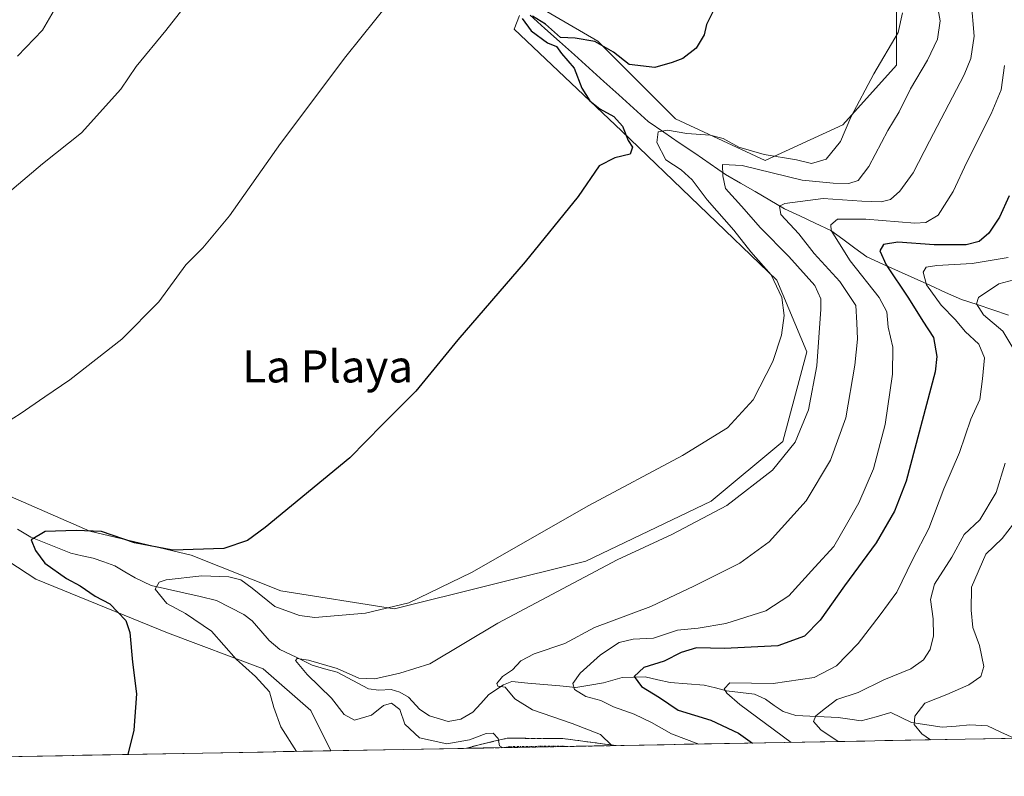
# Model space of a CAD drawing. Units: metres. Extents: x 624295 to 627744, y 4741120 to 4743496.
# Drawn here: x 625360 to 625606, y 4741134 to 4741323 of the extents above; entities that cross this region are included whole.
import ezdxf
from ezdxf.enums import TextEntityAlignment as Align

# ---------------------------------------------------------------- set-up
doc = ezdxf.new("R2010")
doc.units = ezdxf.units.M
doc.header["$MEASUREMENT"] = 0
doc.linetypes.add('TRAZO_Y_PUNTO', pattern=[1, 0.5, -0.25, 0, -0.25])
doc.linetypes.add('TRAZOSX2', pattern=[1.5, 1, -0.5])
for name, color, linetype, lineweight in [('Camino', 19, 'TRAZOSX2', 0), ('Camino Cxs', 19, 'Continuous', 0), ('Camino eje', 19, 'TRAZO_Y_PUNTO', 0), ('Corriente natural lineal', 142, 'Continuous', 13), ('Cultivos herbáceos CxS', 92, 'Continuous', 0), ('Curva de nivel maestra', 36, 'Continuous', 30), ('Curva de nivel normal', 36, 'Continuous', 0), ('Matorral CxS', 135, 'Continuous', 0), ('Municipio CxS', 142, 'Continuous', 0), ('Texto cartográfico', 19, 'Continuous', 0)]:
    doc.layers.add(name, color=color, linetype=linetype, lineweight=lineweight)
doc.styles.add('Arial', font='txt', dxfattribs={"height": 0.2})

# ---------------------------------------------------------------- blocks, each defined once
blk = doc.blocks.new('*U194')
at = {"layer": 'Curva de nivel normal', "color": 36, "linetype": 'Continuous', "lineweight": 0}
blk.add_polyline3d([(625357.42, 4741279.2, 560), (625366.19, 4741286.6, 560), (625375.9, 4741294.31, 560), (625385.66, 4741305.22, 560), (625389.5, 4741310.85, 560), (625396.84, 4741319.83, 560), (625418.25, 4741347.22, 560)], dxfattribs=at)
blk = doc.blocks.new('*U209')
at = {"layer": 'Curva de nivel normal', "color": 36, "linetype": 'Continuous', "lineweight": 0}
blk.add_polyline3d([(625369.09, 4741324.91, 565), (625366.2, 4741319.89, 565), (625359.96, 4741313.48, 565)], dxfattribs=at)
blk = doc.blocks.new('*U211')
at = {"layer": 'Curva de nivel normal', "color": 36, "linetype": 'Continuous', "lineweight": 0}
blk.add_polyline3d([(625352.6, 4741219.39, 555), (625360.64, 4741224.34, 555), (625366.75, 4741228.59, 555), (625372.98, 4741232.8, 555), (625385.89, 4741242.94, 555), (625395.17, 4741252.28, 555), (625401.87, 4741261.46, 555), (625406.06, 4741265.68, 555), (625412.71, 4741273.68, 555), (625425.4, 4741291.72, 555), (625441.67, 4741313.38, 555), (625452.94, 4741327.34, 555)], dxfattribs=at)

msp = doc.modelspace()

# ---------------------------------------------------------------- linework, layer by layer
at = {"layer": 'Camino', "color": 19, "linetype": 'TRAZOSX2', "lineweight": 0}
for points in [[(625471.75, 4741141.06), (625474.54, 4741141.86), (625481.87, 4741143.56), (625495.72, 4741143.49), (625509.01, 4741141.74)], [(625481.36, 4741141.23), (625471.75, 4741141.06)], [(625496.52, 4741141.51), (625481.36, 4741141.23)], [(625509.01, 4741141.74), (625496.52, 4741141.51)]]:
    msp.add_lwpolyline(points, dxfattribs=at)
at = {"layer": 'Camino Cxs', "color": 19, "linetype": 'Continuous', "lineweight": 0}
msp.add_polyline3d([(625509.01, 4741141.74, 535.03), (625471.75, 4741141.06, 540.35), (625471.89, 4741141.1, 540.33), (625474.54, 4741141.86, 540.43), (625478.21, 4741142.71, 540.37), (625481.87, 4741143.56, 539.62), (625486.49, 4741143.54, 538.77), (625491.1, 4741143.51, 538.19), (625495.72, 4741143.49, 537.37), (625500.68, 4741142.84, 536.68), (625505.63, 4741142.18, 535.97), (625509.01, 4741141.74, 535.03)], close=True, dxfattribs=at)
at = {"layer": 'Camino eje', "color": 19, "linetype": 'TRAZO_Y_PUNTO', "lineweight": 0}
msp.add_lwpolyline([(625496.52, 4741141.51), (625495.88, 4741141.6), (625482.55, 4741141.49), (625481.36, 4741141.23)], dxfattribs=at)
at = {"layer": 'Corriente natural lineal', "color": 142, "linetype": 'Continuous', "lineweight": 13}
for points in [[(625487.58, 4741323.69, 549.88), (625491.25, 4741320.37, 549.79), (625494.93, 4741317.06, 549.91), (625498.61, 4741313.75, 548.85), (625502.29, 4741310.43, 548.32), (625505.97, 4741307.12, 547.44), (625509.64, 4741303.81, 547.07), (625513.32, 4741300.49, 547.82), (625517, 4741297.18, 546.76), (625520.85, 4741294.53, 544.2), (625524.71, 4741291.89, 543.64), (625528.56, 4741289.24, 542.61), (625532.42, 4741286.6, 541.66), (625536.27, 4741283.95, 539.33), (625539.94, 4741281.82, 538.23), (625543.61, 4741279.7, 537.52), (625547.27, 4741277.57, 536.53), (625550.94, 4741275.44, 535.54), (625554.77, 4741273.64, 533.93), (625558.59, 4741271.83, 532.27), (625562.42, 4741270.03, 530.25), (625565.43, 4741267.83, 528.92), (625568.44, 4741265.63, 528.04), (625571.45, 4741263.43, 526.75), (625575.37, 4741261.67, 525.23), (625579.29, 4741259.9, 523.51), (625583.21, 4741258.14, 521.37), (625587.12, 4741256.38, 519.58), (625591.04, 4741254.61, 517.82), (625594.96, 4741252.85, 516.31), (625598.88, 4741251.55, 515.14), (625602.8, 4741250.25, 513.84), (625606.72, 4741248.96, 512.28)], [(625359.92, 4741195.64, 550.71), (625363.27, 4741193.67, 549.53), (625366.6, 4741192.33, 548.65), (625369.93, 4741190.98, 548.46), (625373.26, 4741189.64, 547.89), (625376.01, 4741189.02, 547.61), (625378.75, 4741188.41, 547.25), (625381.45, 4741187.47, 546.9), (625384.14, 4741186.54, 546.82), (625386.68, 4741185.03, 546.48), (625389.22, 4741183.52, 546.01), (625393.26, 4741181.63, 545.65), (625397.33, 4741180.7, 544.82), (625401.39, 4741179.77, 543.46), (625405.45, 4741178.83, 542.88), (625409.51, 4741177.9, 542.62), (625412.91, 4741176.12, 542.45), (625416.32, 4741174.34, 541.43), (625418.4, 4741172.78, 541.48), (625420.5, 4741170.32, 541.3), (625422.59, 4741167.87, 540.79), (625425.29, 4741165.7, 540.68), (625429.3, 4741163.72, 540.18), (625433.3, 4741161.74, 540.03), (625436.42, 4741160.86, 539.84), (625439.54, 4741159.98, 539.79), (625443.43, 4741157.94, 539.42), (625447.31, 4741155.9, 539.26), (625449.9, 4741155.52, 539.57), (625452.99, 4741155.71, 539.65), (625455.15, 4741155.06, 539.34), (625457.3, 4741153.81, 538.91), (625460.14, 4741150.7, 537.42), (625462.52, 4741149.18, 536.15), (625467.15, 4741147.73, 536.3), (625470.34, 4741148.3, 535.61), (625473.29, 4741150.03, 536.05), (625475.31, 4741152.24, 535.98), (625477.34, 4741154.46, 535.47), (625480.92, 4741156.83, 535.15), (625483.03, 4741157.68, 534.54), (625487.02, 4741157.31, 533.42), (625491.01, 4741156.94, 532.23), (625495, 4741156.58, 531.41), (625498.99, 4741156.21, 530.47), (625502.42, 4741156.79, 529.19), (625505.85, 4741157.37, 527.4), (625510.47, 4741158.68, 525.76), (625513.36, 4741158.76, 524.91), (625516.24, 4741158.84, 523.84), (625519.36, 4741158.13, 523.32), (625522.48, 4741157.41, 522.9), (625526.69, 4741157.08, 521.8), (625530.89, 4741156.75, 521.32), (625533.7, 4741156.08, 520.8), (625536.5, 4741155.41, 519.97), (625539.99, 4741154.98, 519.49), (625543.48, 4741154.55, 519.16), (625546.19, 4741153.32, 518.78), (625548.37, 4741151.75, 518.63), (625550.56, 4741150.19, 518.16), (625553.76, 4741149.2, 517.11), (625557.26, 4741149.05, 515.92), (625560.77, 4741148.9, 514.4), (625564.27, 4741148.75, 513.75), (625567.15, 4741148.31, 513.43), (625570.03, 4741147.87, 513.34), (625573.72, 4741148.91, 512.41), (625577.41, 4741149.94, 511.49), (625579.99, 4741148.71, 510.95), (625582.57, 4741147.47, 510.54), (625586.39, 4741146.88, 508.98), (625590.21, 4741146.28, 508.98), (625593.63, 4741146.61, 508.67), (625597.04, 4741146.94, 508.04), (625601.49, 4741146.65, 506.33), (625604.8, 4741145.1, 505.1), (625608.12, 4741143.55, 503.42)]]:
    msp.add_polyline3d(points, dxfattribs=at)
at = {"layer": 'Cultivos herbáceos CxS', "color": 92, "linetype": 'Continuous', "lineweight": 0}
for points in [[(625578.81, 4741329.11, 544.5), (625578.81, 4741311.24, 541.12), (625565.42, 4741296.36, 543.57), (625546.08, 4741287.43, 539.64), (625523.76, 4741297.85, 545.19), (625504.41, 4741317.2, 548.93), (625486.56, 4741327.62, 550.59)], [(625578.81, 4741329.11, 544.5), (625578.81, 4741311.24, 541.12), (625565.42, 4741296.36, 543.57), (625546.08, 4741287.43, 539.64), (625523.76, 4741297.85, 545.19), (625504.41, 4741317.2, 548.93), (625486.56, 4741327.62, 550.59)], [(625484.92, 4741323.54, 550.48), (625483.58, 4741320.18, 551.43), (625510.36, 4741294.87, 549.15), (625549.05, 4741257.65, 544.38), (625556.49, 4741239.79, 540.03), (625550.54, 4741217.45, 539.4), (625532.68, 4741202.57, 539.59), (625501.43, 4741187.68, 539.56), (625453.81, 4741175.77, 543.6), (625425.54, 4741180.24, 545.98), (625403.22, 4741189.17, 546.43), (625377.92, 4741195.12, 548.27), (625354.11, 4741205.55, 552.26)], [(625484.92, 4741323.54, 550.48), (625483.58, 4741320.18, 551.43), (625510.36, 4741294.87, 549.15), (625549.05, 4741257.65, 544.38), (625556.49, 4741239.79, 540.03), (625550.54, 4741217.45, 539.4), (625532.68, 4741202.57, 539.59), (625501.43, 4741187.68, 539.56), (625453.81, 4741175.77, 543.6), (625425.54, 4741180.24, 545.98), (625403.22, 4741189.17, 546.43), (625377.92, 4741195.12, 548.27), (625354.11, 4741205.55, 552.26)], [(625330.3, 4741205.55, 554.96), (625364.53, 4741183.21, 552.37), (625397.27, 4741169.81, 548.59), (625421.08, 4741160.88, 543.68), (625432.98, 4741150.46, 542.72), (625437.99, 4741140.44, 544.64), (625090.61, 4741134.08, 585.2)], [(625330.3, 4741205.55, 554.96), (625364.53, 4741183.21, 552.37), (625397.27, 4741169.81, 548.59), (625421.08, 4741160.88, 543.68), (625432.98, 4741150.46, 542.72), (625437.99, 4741140.44, 544.64)], [(625437.99, 4741140.44, 544.64), (625090.61, 4741134.08, 585.2)]]:
    msp.add_polyline3d(points, dxfattribs=at)
at = {"layer": 'Curva de nivel maestra', "color": 36, "linetype": 'Continuous', "lineweight": 30}
for points in [[(625533.15, 4741324.68, 550), (625531.49, 4741321.34, 550), (625530.91, 4741318.74, 550), (625528.96, 4741315.46, 550), (625525.62, 4741312.82, 550), (625522.96, 4741311.86, 550), (625518.62, 4741310.61, 550), (625512.21, 4741311.36, 550), (625508.37, 4741314.4, 550), (625503.72, 4741317.11, 550), (625498.82, 4741317.9, 550), (625495.15, 4741318.11, 550), (625491.4, 4741321.42, 550), (625488.18, 4741323.39, 550)], [(625485.57, 4741322.79, 550), (625487.81, 4741319.76, 550), (625491.91, 4741316.77, 550), (625494.12, 4741315.84, 550), (625495.41, 4741314.13, 550), (625498.54, 4741310.43, 550), (625500.44, 4741305.5, 550), (625502.44, 4741302.33, 550), (625504.97, 4741300.36, 550), (625508.4, 4741298.45, 550), (625510.61, 4741295.99, 550), (625512.01, 4741292.4, 550), (625513.09, 4741290.77, 550), (625512.5, 4741289.06, 550), (625508.68, 4741288.12, 550), (625504.79, 4741286.09, 550), (625499.53, 4741278.51, 550), (625486.37, 4741262.22, 550), (625469.62, 4741242.76, 550), (625459.1, 4741230.02, 550), (625450.86, 4741221.72, 550), (625442.68, 4741213.36, 550), (625421.62, 4741196.04, 550), (625417.17, 4741192.85, 550), (625411.29, 4741190.83, 550), (625398.62, 4741190.39, 550), (625389.09, 4741192.24, 550), (625380.82, 4741195.04, 550), (625374.52, 4741195.3, 550), (625366.85, 4741195.07, 550), (625363.35, 4741193, 550), (625364.46, 4741190.33, 550), (625366.76, 4741187.15, 550), (625372.17, 4741183.37, 550), (625375.58, 4741181.49, 550), (625379.29, 4741178.92, 550), (625382.9, 4741177.01, 550), (625386.92, 4741172.88, 550), (625387.88, 4741169.86, 550), (625388.61, 4741162.48, 550), (625389.55, 4741154.61, 550), (625388.92, 4741145.6, 550), (625387.44, 4741139.51, 550)], [(625606.83, 4741278.68, 525), (625604.49, 4741273.34, 525), (625601.8, 4741269.36, 525), (625599.37, 4741267.32, 525), (625596.16, 4741266.47, 525), (625588.2, 4741266.47, 525), (625579.12, 4741267.11, 525), (625575.54, 4741266.5, 525), (625574.66, 4741264.93, 525), (625576.27, 4741261.48, 525), (625581.8, 4741253.2, 525), (625585.33, 4741247.47, 525), (625588, 4741243.34, 525), (625588.82, 4741238.66, 525), (625588.41, 4741234.84, 525), (625581.18, 4741207.58, 525), (625578.28, 4741200.1, 525), (625573.76, 4741192.2, 525), (625565.86, 4741181.49, 525), (625559.78, 4741172.94, 525), (625555.9, 4741169.01, 525), (625549.23, 4741166.54, 525), (625536, 4741165.91, 525), (625529, 4741166.08, 525), (625525.19, 4741164.94, 525), (625520.96, 4741162.8, 525), (625515.87, 4741161.19, 525), (625513.52, 4741158.98, 525), (625515.32, 4741156.46, 525), (625519.79, 4741153.72, 525), (625524.44, 4741150.52, 525), (625532.62, 4741148.05, 525), (625539.44, 4741144.8, 525), (625542.99, 4741142.36, 525)]]:
    msp.add_polyline3d(points, dxfattribs=at)
at = {"layer": 'Curva de nivel normal', "color": 36, "linetype": 'Continuous', "lineweight": 0}
for points in [[(625480.68, 4741141.22, 540), (625479.94, 4741141.66, 540), (625479.61, 4741143.5, 540), (625478.36, 4741144.81, 540), (625476.66, 4741144.78, 540), (625472.47, 4741143.14, 540), (625466.84, 4741142.16, 540), (625460.06, 4741143.65, 540), (625456.4, 4741147.09, 540), (625455.11, 4741150.73, 540), (625453.06, 4741152.31, 540), (625451.09, 4741151.7, 540), (625448.08, 4741149.29, 540), (625443.82, 4741148.06, 540), (625441.28, 4741149.45, 540), (625438.12, 4741153.58, 540), (625432.03, 4741159.44, 540), (625429.18, 4741162.91, 540), (625429.56, 4741163.43, 540), (625432.43, 4741163.03, 540), (625439.5, 4741160.92, 540), (625444.91, 4741158.56, 540), (625448.9, 4741158.32, 540), (625455.11, 4741159.81, 540), (625462.62, 4741162.12, 540), (625479.52, 4741172.23, 540), (625509.22, 4741187.98, 540), (625522.86, 4741194.28, 540), (625536.6, 4741201.5, 540), (625547.94, 4741210.37, 540), (625553.58, 4741217.34, 540), (625556.92, 4741225.34, 540), (625558.99, 4741236.34, 540), (625560.01, 4741250.39, 540), (625559.95, 4741253.03, 540), (625558.44, 4741256.31, 540), (625551.96, 4741263.52, 540), (625544.93, 4741270.65, 540), (625540.24, 4741276.09, 540), (625536.24, 4741280.48, 540), (625535.59, 4741283.67, 540), (625535.47, 4741286.46, 540), (625540.42, 4741286.2, 540), (625555.33, 4741282.54, 540), (625563.04, 4741281.83, 540), (625566.96, 4741281.75, 540), (625569.29, 4741282.48, 540), (625571.96, 4741285.95, 540), (625576.65, 4741294.93, 540), (625579.49, 4741299.61, 540), (625582.3, 4741305.34, 540), (625586.56, 4741312.48, 540), (625589.03, 4741317.68, 540), (625589.72, 4741322.24, 540), (625588.06, 4741331.42, 540)], [(625597.42, 4741327.24, 535), (625598.12, 4741318.46, 535), (625597.28, 4741312.85, 535), (625595.68, 4741308.81, 535), (625587.01, 4741292.28, 535), (625582.96, 4741284.42, 535), (625579.62, 4741279.79, 535), (625577.29, 4741277.77, 535), (625574.96, 4741277.14, 535), (625570.19, 4741277.36, 535), (625560.54, 4741277.95, 535), (625551.04, 4741276.76, 535), (625549.68, 4741276.07, 535), (625549.98, 4741274.04, 535), (625554.46, 4741269.16, 535), (625558.34, 4741264.32, 535), (625564.72, 4741257.34, 535), (625568.67, 4741251.34, 535), (625568.96, 4741247.01, 535), (625569.07, 4741242.92, 535), (625568.46, 4741236.52, 535), (625566.18, 4741223.34, 535), (625562.38, 4741212.86, 535), (625556.32, 4741202.68, 535), (625547.09, 4741192.46, 535), (625539.76, 4741187.14, 535), (625528.37, 4741181.46, 535), (625517.64, 4741176.37, 535), (625503.61, 4741171.17, 535), (625496.25, 4741167.17, 535), (625488.61, 4741164.57, 535), (625485.29, 4741162.87, 535), (625483.16, 4741160.61, 535), (625480.73, 4741158.9, 535), (625479.33, 4741157.23, 535), (625479.58, 4741156.57, 535), (625481.36, 4741156.32, 535), (625483.79, 4741153.36, 535), (625488.21, 4741150.63, 535), (625498.06, 4741147.22, 535), (625505.13, 4741144.52, 535), (625507.9, 4741141.72, 535)], [(625429.42, 4741140.28, 545), (625425.47, 4741146.43, 545), (625423.76, 4741151.21, 545), (625422.68, 4741155.08, 545), (625419.2, 4741158.92, 545), (625414.38, 4741163.25, 545), (625408.28, 4741170.24, 545), (625401.79, 4741174.65, 545), (625397.1, 4741177.16, 545), (625394.23, 4741180.66, 545), (625395.21, 4741182.41, 545), (625396.96, 4741183.03, 545), (625405.84, 4741184.02, 545), (625412.54, 4741183.77, 545), (625415.53, 4741183.05, 545), (625418.36, 4741180.9, 545), (625424.05, 4741176.36, 545), (625430.18, 4741174.12, 545), (625433.96, 4741173.64, 545), (625446.57, 4741174.68, 545), (625457.4, 4741177.27, 545), (625473.01, 4741184.82, 545), (625502.17, 4741201.56, 545), (625525.53, 4741213.98, 545), (625536.73, 4741220.9, 545), (625543.12, 4741227.86, 545), (625547.98, 4741237.38, 545), (625550.15, 4741243.92, 545), (625550.81, 4741248.85, 545), (625550.29, 4741253.34, 545), (625547.59, 4741259.01, 545), (625542.54, 4741264.72, 545), (625538.3, 4741270.11, 545), (625531.67, 4741277.67, 545), (625527.97, 4741282.62, 545), (625525.18, 4741285.17, 545), (625521.4, 4741287.62, 545), (625519.15, 4741291.94, 545), (625519.44, 4741294.62, 545), (625521.76, 4741295.02, 545), (625526.6, 4741294.18, 545), (625532.45, 4741293.8, 545), (625535.62, 4741292.96, 545), (625539.59, 4741290.81, 545), (625545.84, 4741288.94, 545), (625553.93, 4741287.63, 545), (625557.62, 4741286.7, 545), (625561.29, 4741287.78, 545), (625564.84, 4741292.18, 545), (625567.45, 4741298.22, 545), (625573.14, 4741309.01, 545), (625579.19, 4741319.34, 545), (625580.28, 4741324.25, 545)], [(625605.67, 4741311.11, 530), (625604.85, 4741305.08, 530), (625602.4, 4741299.05, 530), (625596.33, 4741287.03, 530), (625592.93, 4741279.76, 530), (625589.22, 4741273.88, 530), (625586.08, 4741272.01, 530), (625583.41, 4741271.82, 530), (625571.14, 4741272.86, 530), (625564.14, 4741272.86, 530), (625562.43, 4741271.46, 530), (625562.54, 4741270.05, 530), (625567.25, 4741262.46, 530), (625574.49, 4741253.33, 530), (625576.41, 4741249.8, 530), (625576.74, 4741245.97, 530), (625577.9, 4741241, 530), (625577.79, 4741234.21, 530), (625576, 4741221.7, 530), (625573.1, 4741210.65, 530), (625569.46, 4741202.23, 530), (625566.32, 4741196.76, 530), (625563.22, 4741191.34, 530), (625558.5, 4741186.16, 530), (625552, 4741179.04, 530), (625546.3, 4741175.28, 530), (625536.35, 4741172.14, 530), (625529.4, 4741171, 530), (625524.31, 4741170.46, 530), (625518.33, 4741168.49, 530), (625513.21, 4741168.26, 530), (625509.72, 4741167.39, 530), (625505.09, 4741164.31, 530), (625500.07, 4741159.77, 530), (625498.22, 4741157.19, 530), (625498.65, 4741155.7, 530), (625501.47, 4741153.98, 530), (625505.15, 4741152.98, 530), (625508.33, 4741151.38, 530), (625513.52, 4741149.57, 530), (625517.78, 4741147.45, 530), (625522.8, 4741144.67, 530), (625529.58, 4741142.11, 530)], [(625606.59, 4741263.26, 520), (625597.69, 4741261.79, 520), (625588.85, 4741261.28, 520), (625586.18, 4741260.87, 520), (625585.47, 4741259.61, 520), (625586.24, 4741256.49, 520), (625589.96, 4741251.44, 520), (625593.49, 4741247.73, 520), (625595.87, 4741244.86, 520), (625599.3, 4741241.68, 520), (625600.72, 4741238.32, 520), (625600.19, 4741233.1, 520), (625599.53, 4741227.95, 520), (625597.32, 4741223, 520), (625594.5, 4741214.71, 520), (625590.58, 4741205.68, 520), (625586.89, 4741195.77, 520), (625582.82, 4741187.98, 520), (625578.9, 4741179.92, 520), (625574.73, 4741174.29, 520), (625569.28, 4741167.14, 520), (625563.84, 4741161.63, 520), (625558.27, 4741158.73, 520), (625548.12, 4741157.16, 520), (625537.29, 4741157.38, 520), (625535.94, 4741155.87, 520), (625536.57, 4741154.76, 520), (625539.79, 4741151.99, 520), (625552.61, 4741142.54, 520)], [(625608.28, 4741239.94, 515), (625605.26, 4741244.92, 515), (625600.49, 4741249.01, 515), (625598.76, 4741251.78, 515), (625599.21, 4741253.35, 515), (625604.25, 4741256.75, 515), (625609.29, 4741258.08, 515)], [(625564.26, 4741142.75, 515), (625559.97, 4741145.69, 515), (625558.15, 4741147.71, 515), (625558.75, 4741149.12, 515), (625561.17, 4741151.08, 515), (625563.97, 4741153.21, 515), (625569.29, 4741154.95, 515), (625575.62, 4741158.07, 515), (625582.35, 4741160.88, 515), (625585.54, 4741163.09, 515), (625587.17, 4741165.66, 515), (625588.01, 4741169.09, 515), (625587.94, 4741173.3, 515), (625587.25, 4741178.15, 515), (625588.28, 4741181.96, 515), (625592.57, 4741188.67, 515), (625595.64, 4741194.32, 515), (625599.54, 4741198, 515), (625603.6, 4741204.78, 515), (625605.89, 4741212.11, 515)], [(625587.29, 4741143.17, 510), (625585.09, 4741144.68, 510), (625583.18, 4741146.96, 510), (625583.36, 4741149.07, 510), (625585.9, 4741152.28, 510), (625591.31, 4741154.47, 510), (625596.86, 4741156.89, 510), (625599.83, 4741158.95, 510), (625600.58, 4741161.43, 510), (625599.47, 4741166.64, 510), (625597.83, 4741171.16, 510), (625597.39, 4741175.44, 510), (625597.46, 4741181.18, 510), (625601.03, 4741189.4, 510), (625605.1, 4741193.3, 510), (625607.93, 4741196.97, 510)]]:
    msp.add_polyline3d(points, dxfattribs=at)
at = {"layer": 'Matorral CxS', "color": 135, "linetype": 'Continuous', "lineweight": 0}
for points in [[(625486.56, 4741327.62, 550.59), (625504.41, 4741317.2, 548.93), (625523.76, 4741297.85, 545.19), (625546.08, 4741287.43, 539.64), (625565.42, 4741296.36, 543.57), (625578.81, 4741311.24, 541.12), (625578.81, 4741329.11, 544.5)], [(625578.81, 4741329.11, 544.5), (625578.81, 4741311.24, 541.12), (625565.42, 4741296.36, 543.57), (625546.08, 4741287.43, 539.64), (625523.76, 4741297.85, 545.19), (625504.41, 4741317.2, 548.93), (625486.56, 4741327.62, 550.59)], [(625354.11, 4741205.55, 552.26), (625377.92, 4741195.12, 548.27), (625403.22, 4741189.17, 546.43), (625425.54, 4741180.24, 545.98), (625453.81, 4741175.77, 543.6), (625501.43, 4741187.68, 539.56), (625532.68, 4741202.57, 539.59), (625550.54, 4741217.45, 539.4), (625556.49, 4741239.79, 540.03), (625549.05, 4741257.65, 544.38), (625510.36, 4741294.87, 549.15), (625483.58, 4741320.18, 551.43), (625484.92, 4741323.54, 550.48)], [(625484.92, 4741323.54, 550.48), (625483.58, 4741320.18, 551.43), (625510.36, 4741294.87, 549.15), (625549.05, 4741257.65, 544.38), (625556.49, 4741239.79, 540.03), (625550.54, 4741217.45, 539.4), (625532.68, 4741202.57, 539.59), (625501.43, 4741187.68, 539.56), (625453.81, 4741175.77, 543.6), (625425.54, 4741180.24, 545.98), (625403.22, 4741189.17, 546.43), (625377.92, 4741195.12, 548.27), (625354.11, 4741205.55, 552.26)], [(625613.96, 4741143.66, 500.83), (625437.99, 4741140.44, 544.64), (625437.99, 4741140.44, 544.64), (625432.98, 4741150.46, 542.72), (625421.08, 4741160.88, 543.68), (625397.27, 4741169.81, 548.59), (625364.53, 4741183.21, 552.37), (625330.3, 4741205.55, 554.96)], [(625330.3, 4741205.55, 554.96), (625364.53, 4741183.21, 552.37), (625397.27, 4741169.81, 548.59), (625421.08, 4741160.88, 543.68), (625432.98, 4741150.46, 542.72), (625437.99, 4741140.44, 544.64)], [(625613.96, 4741143.66, 500.83), (625437.99, 4741140.44, 544.64)]]:
    msp.add_polyline3d(points, dxfattribs=at)
at = {"layer": 'Municipio CxS', "color": 142, "linetype": 'Continuous', "lineweight": 0}
msp.add_polyline3d([(625605.9, 4741143.51, 504.47), (625600.91, 4741143.42, 506.65), (625595.91, 4741143.33, 508.97), (625590.92, 4741143.24, 509.15), (625585.92, 4741143.15, 510.05), (625580.93, 4741143.05, 512.14), (625575.93, 4741142.96, 513.6), (625570.93, 4741142.87, 514.18), (625565.94, 4741142.78, 514.28), (625560.94, 4741142.69, 516.24), (625555.95, 4741142.6, 518.77), (625550.95, 4741142.51, 520.72), (625545.96, 4741142.41, 523.05), (625540.96, 4741142.32, 525.35), (625535.97, 4741142.23, 527.7), (625530.97, 4741142.14, 529.68), (625525.98, 4741142.05, 530.23), (625520.98, 4741141.96, 531.84), (625515.99, 4741141.87, 533.16), (625510.99, 4741141.77, 534.43), (625506, 4741141.68, 535.95), (625501, 4741141.59, 536.85), (625496.01, 4741141.5, 537.86), (625491.01, 4741141.41, 538.61), (625486.02, 4741141.32, 539.35), (625481.02, 4741141.23, 540.23), (625476.03, 4741141.13, 540.81), (625471.03, 4741141.04, 540.27), (625466.04, 4741140.95, 539.98), (625461.04, 4741140.86, 540.92), (625456.05, 4741140.77, 542.77), (625451.05, 4741140.68, 544), (625446.06, 4741140.59, 543.07), (625441.06, 4741140.49, 542.88), (625436.07, 4741140.4, 543.94), (625431.07, 4741140.31, 544.58), (625426.08, 4741140.22, 545.56), (625421.08, 4741140.13, 546.2), (625416.08, 4741140.04, 546.94), (625411.09, 4741139.95, 547.6), (625406.09, 4741139.85, 548.2), (625401.1, 4741139.76, 548.71), (625396.1, 4741139.67, 549.21), (625391.11, 4741139.58, 549.58), (625386.11, 4741139.49, 549.94), (625381.12, 4741139.4, 550.37), (625376.12, 4741139.31, 550.7), (625371.13, 4741139.21, 551.06), (625366.13, 4741139.12, 551.39), (625361.14, 4741139.03, 551.7), (625356.14, 4741138.94, 552.08)], dxfattribs=at)

# ---------------------------------------------------------------- block references
at = {"layer": 'Curva de nivel normal', "color": 36, "linetype": 'Continuous', "lineweight": 0}
for name in ['*U211', '*U209', '*U194']:
    msp.add_blockref(name, (0, 0), dxfattribs=at)

# ---------------------------------------------------------------- texts
at = {"layer": 'Texto cartográfico', "color": 19, "linetype": 'Continuous', "lineweight": 0, "style": 'Arial'}
msp.add_text('La Playa', height=8, dxfattribs=at).set_placement((625437.18, 4741236.17), align=Align.MIDDLE_CENTER)

doc.saveas('drawing.dxf')
